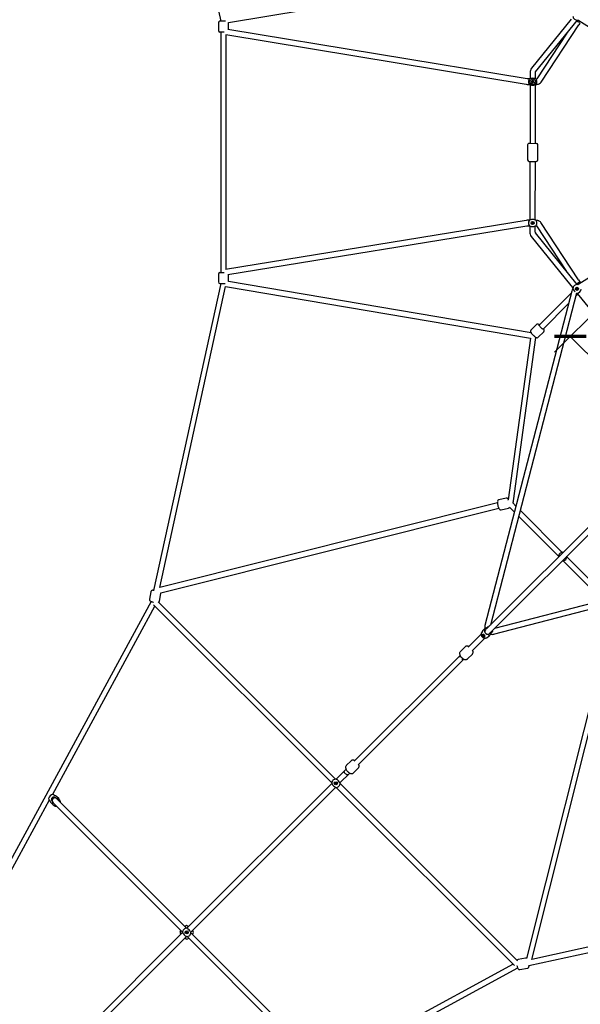
# Model space of a CAD drawing. Units: millimetres. Extents: x 32449 to 48891, y -2153 to 20829.
# Drawn here: x 38095 to 39960, y 11475 to 14750 of the extents above; entities that cross this region are included whole.
import ezdxf

# ---------------------------------------------------------------- set-up
doc = ezdxf.new("R2010")
doc.units = ezdxf.units.MM
doc.layers.add('HERNI_PRVEK', color=4, linetype='Continuous')
doc.layers.add('KOTY', color=7, linetype='Continuous', lineweight=13)
doc.styles.add('arial', font='arial.ttf')
doc.dimstyles.new('KOTY_75', dxfattribs={"dimtxt": 188, "dimasz": 75, "dimexe": 75, "dimexo": 75, "dimgap": 75, "dimtad": 1, "dimdec": 0, "dimrnd": 10, "dimdsep": 46, "dimtxsty": 'arial', "dimblk": 'ARCHTICK', "dimcen": -1.5, "dimclrd": 256, "dimclrt": 2, "dimadec": 0, "dimazin": 0, "dimtfac": 0.63, "dimtdec": 0, "dimtix": 1, "dimtmove": 2, "dimatfit": 3, "dimldrblk": 'KOTA', "dimfxl": 500, "dimfxlon": 1, "dimtfill": 1, "dimtolj": 1, "dimtzin": 0, "dimlwd": -1, "dimarcsym": 0})

# ---------------------------------------------------------------- blocks, each defined once
blk = doc.blocks.new('_ArchTick')
at = {"color": 0, "linetype": 'ByBlock', "const_width": 0.15}
blk.add_lwpolyline([(-0.5, -0.5), (0.5, 0.5)], dxfattribs=at)
blk = doc.blocks.new('*D58')
at = {"layer": 'Defpoints', "color": 0, "transparency": 16777216}
for p in [(41245.9, 14309), (42236.9, 13318.1), (36571.9, 9635)]:
    blk.add_point(p, dxfattribs=at)
at = {"layer": 'KOTY', "color": 0, "lineweight": -2, "transparency": 16777216}
for p, q in [((41883.4, 13671.6), (42290, 13265)), ((37209.4, 8997.6), (37616, 8591))]:
    blk.add_line(p, q, dxfattribs=at)
at = {"layer": 'KOTY', "transparency": 16777216}
blk.add_line((37562.9, 8644.1), (42236.9, 13318.1), dxfattribs=at)
at = {"layer": 'KOTY', "transparency": 16777216, "xscale": 75, "yscale": 75, "zscale": 75}
for p, rotation in [((42236.9, 13318.1), 45.00000000000018), ((37562.9, 8644.1), 225.0000000000001)]:
    blk.add_blockref('_ArchTick', p, dxfattribs=dict(at, rotation=rotation))
at = {"layer": 'KOTY', "color": 2, "transparency": 16777216, "insert": (39779, 11102), "char_height": 188, "attachment_point": 5, "rotation": 45, "style": 'arial', "bg_fill": 3, "box_fill_scale": 1.1, "bg_fill_color": 256, "bg_fill_true_color": 13158600, "bg_fill_transparency": 0}
blk.add_mtext('\\A1;6610', dxfattribs=at)
blk = doc.blocks.new('KOTA')
for p, q in [((-75, -75), (75, 75)), ((0, 75), (0, -75)), ((-75, 0), (75, 0))]:
    blk.add_line(p, q)
blk = doc.blocks.new('*D61')
at = {"layer": 'Defpoints', "color": 0, "transparency": 16777216}
for p in [(40538.8, 14309), (41245.9, 13601.9), (40633.8, 12989.8)]:
    blk.add_point(p, dxfattribs=at)
at = {"layer": 'KOTY', "color": 0, "lineweight": -2, "transparency": 16777216}
for p, q in [((40280.2, 14050.5), (39873.7, 13643.9)), ((40987.3, 13343.3), (40580.8, 12936.8))]:
    blk.add_line(p, q, dxfattribs=at)
at = {"layer": 'KOTY', "transparency": 16777216}
blk.add_line((39926.7, 13696.9), (40633.8, 12989.8), dxfattribs=at)
at = {"layer": 'KOTY', "transparency": 16777216, "xscale": 75, "yscale": 75, "zscale": 75}
for p, rotation in [((39926.7, 13696.9), 135.0000000000002), ((40633.8, 12989.8), 315.0000000000002)]:
    blk.add_blockref('_ArchTick', p, dxfattribs=dict(at, rotation=rotation))
at = {"layer": 'KOTY', "color": 2, "transparency": 16777216, "insert": (40401.1, 13464.3), "char_height": 188, "attachment_point": 5, "rotation": 315, "style": 'arial', "bg_fill": 3, "box_fill_scale": 1.1, "bg_fill_color": 256, "bg_fill_true_color": 13158600, "bg_fill_transparency": 0}
blk.add_mtext('\\A1;1000', dxfattribs=at)
blk = doc.blocks.new('*D62')
at = {"layer": 'Defpoints', "color": 0, "transparency": 16777216}
for p in [(46344.2, 18558.8), (47160.8, 17742.2), (36996.2, 9210.8)]:
    blk.add_point(p, dxfattribs=at)
at = {"layer": 'KOTY', "color": 0, "lineweight": -2, "transparency": 16777216}
for p, q in [((46807.2, 18095.8), (47213.8, 17689.2)), ((37459.2, 8747.8), (37865.8, 8341.2))]:
    blk.add_line(p, q, dxfattribs=at)
at = {"layer": 'KOTY', "transparency": 16777216}
blk.add_line((37812.8, 8394.2), (47160.8, 17742.2), dxfattribs=at)
at = {"layer": 'KOTY', "transparency": 16777216, "xscale": 75, "yscale": 75, "zscale": 75}
for p, rotation in [((47160.8, 17742.2), 45.00000000000009), ((37812.8, 8394.2), 225.0000000000001)]:
    blk.add_blockref('_ArchTick', p, dxfattribs=dict(at, rotation=rotation))
at = {"layer": 'KOTY', "color": 2, "transparency": 16777216, "insert": (42365.8, 13189.2), "char_height": 188, "attachment_point": 5, "rotation": 45, "style": 'arial', "bg_fill": 3, "box_fill_scale": 1.1, "bg_fill_color": 256, "bg_fill_true_color": 13158600, "bg_fill_transparency": 0}
blk.add_mtext('\\A1;13220', dxfattribs=at)

msp = doc.modelspace()

# ---------------------------------------------------------------- linework, layer by layer
at = {"layer": 'HERNI_PRVEK'}
for p, q in [((38540.6, 15766.6), (38764, 14745.2)), ((38789.9, 14740.5), (39796.1, 14908.9)), ((38779.6, 14745.2), (38761.3, 14745.2)), ((39929.7, 14752.2), (39797.1, 14588.6)), ((39811.1, 14577.2), (39950.5, 14749.2)), ((39954.5, 14747.7), (40314.2, 14521.5)), ((38756.3, 14740.2), (38756.3, 14714.2)), ((38775.6, 14709.2), (38761.3, 14709.2)), ((38764.3, 14709.2), (38764.3, 13908.9)), ((39782.9, 14553.4), (38788.1, 14717.8)), ((38790.3, 14740.2), (38790.2, 14740.6)), ((38790.3, 14717.4), (38790.3, 14740.2)), ((39829.5, 14542.5), (39954.5, 14732.8)), ((38780.6, 14700.8), (39780, 14535.6)), ((38782.3, 13919.6), (38782.3, 14700.5)), ((39914.8, 14705.1), (39815.1, 14553.3)), ((39796.7, 14588), (39797.1, 14588.6)), ((39790.6, 14553.1), (39787, 14553.1)), ((39792.8, 14574.1), (39792.8, 14554.2)), ((39799.5, 14543.4), (39796.4, 14544.1)), ((39796.9, 14546.2), (39800, 14545.5)), ((39798.6, 14544), (39798.6, 14543.6)), ((39799.5, 14545.6), (39799, 14543.5)), ((39800.6, 14545.9), (39801.4, 14549)), ((39802.9, 14545.9), (39800.7, 14546.4)), ((39803.5, 14548.5), (39802.7, 14545.4)), ((39803.1, 14544.7), (39806.3, 14544)), ((39803.1, 14542.5), (39803.6, 14544.6)), ((39810.8, 14554.3), (39810.8, 14574.1)), ((39812.5, 14553), (39812.1, 14553)), ((39787, 14535.1), (39790.6, 14535.1)), ((39792.8, 14533.8), (39792.6, 14339.1)), ((39799.2, 14539.6), (39799.9, 14542.7)), ((39799.8, 14542.2), (39801.9, 14541.7)), ((39802, 14542.2), (39801.3, 14539.1)), ((39805.8, 14541.9), (39802.6, 14542.6)), ((39810.6, 14339), (39810.8, 14533.7)), ((39812, 14535), (39812.5, 14535)), ((39784.6, 14334.1), (39784.5, 14284.1)), ((39789.6, 14339.1), (39813.6, 14339)), ((39818.5, 14284), (39818.6, 14334)), ((39789.5, 14279.1), (39813.5, 14279)), ((39792.5, 14279.1), (39792.3, 14084.3)), ((39810.3, 14084.3), (39810.5, 14279)), ((40314.2, 14096.6), (39954.5, 13870.4)), ((39779.6, 14082.5), (38780.3, 13919.3)), ((38787.9, 13902.3), (39782.5, 14064.8)), ((39790.6, 14083), (39786.6, 14083)), ((39786.6, 14065), (39790.6, 14065)), ((39792.3, 14084.8), (39790.9, 14083.4)), ((39790.9, 14064.7), (39792.3, 14063.3)), ((39792.3, 14063.9), (39792.3, 14044)), ((39810.3, 14044), (39810.3, 14063.8)), ((39812.1, 14083), (39812, 14083)), ((39812, 14065), (39812.1, 14065)), ((39814.6, 14064.8), (39914, 13912.8)), ((39953.7, 13885), (39829.1, 14075.5)), ((39796.2, 14030.1), (39796.6, 14029.6)), ((39796.6, 14029.5), (39928.9, 13865.7)), ((39949.4, 13869), (39810.6, 14040.9)), ((38756.3, 13903.9), (38756.3, 13877.9)), ((38761.3, 13908.9), (38775.1, 13908.9)), ((38790.3, 13879.3), (38790.3, 13902.7)), ((38764, 13872.9), (38540.6, 12851.5)), ((38561.2, 12861.3), (38780.2, 13862.7)), ((38761.3, 13872.9), (38778.9, 13872.9)), ((38779.9, 13862.8), (39793.8, 13691.1)), ((39796.2, 13709), (38789.8, 13879.4)), ((39928.9, 13865.7), (39933.9, 13859.6)), ((39933.9, 13859.6), (39935.4, 13857.7)), ((39959.7, 13877.9), (39959.1, 13878.5)), ((39931.8, 13847.7), (39642.5, 12734.8)), ((39661.9, 12737.7), (39948.7, 13841.3)), ((39930, 13840.8), (39823.2, 13734)), ((39946.2, 13831.5), (39951.9, 13837.2)), ((39948.8, 13841), (39955.2, 13833.1)), ((39955.2, 13833.1), (40117.2, 13632.4)), ((39835.9, 13721.3), (39921, 13806.4)), ((39814, 13736.2), (39795.9, 13718.1)), ((39738.2, 13150.2), (39812.3, 13693.5)), ((39820, 13694), (39838.1, 13712.1)), ((39793.8, 13691.1), (39720.3, 13152.7)), ((40272.6, 13348.4), (39646.5, 12722.3)), ((39659.2, 12709.6), (40285.3, 13335.7)), ((39684, 13143.2), (38561.1, 12861.3)), ((39713.3, 13158.8), (39688.6, 13152.6)), ((39745.9, 13132.5), (39735.5, 13142.9)), ((38564.3, 12843.5), (39688.4, 13125.7)), ((39696.8, 13119.6), (39721.5, 13125.8)), ((39724.6, 13128.3), (39740.6, 13112.3)), ((39900, 12978.3), (39760.6, 13117.7)), ((39755.4, 13097.5), (39887.3, 12965.6)), ((40778.1, 13011.8), (39674.6, 12725)), ((39671.7, 12705.6), (40784.6, 12994.9)), ((39902.1, 12978), (39902, 12978.4)), ((39887.3, 12963.7), (39887.7, 12963.5)), ((39900.4, 12950.8), (39900.6, 12950.4)), ((39902.5, 12950.4), (40034.4, 12818.5)), ((39915.3, 12965.1), (39914.9, 12965.2)), ((40054.6, 12823.8), (39915.2, 12963.1)), ((38531.7, 12847.4), (38527, 12822.3)), ((38540.6, 12851.5), (38540.5, 12850.7)), ((38560.4, 12816), (38565.1, 12841.1)), ((38532.7, 12814.7), (37806.4, 11478.3)), ((39145.8, 12224.1), (38556, 12813.8)), ((38205.2, 12174.3), (38544.9, 12799.5)), ((38540.5, 12803.9), (39133.1, 12211.3)), ((40062.6, 12751.5), (39780.4, 11627.4)), ((39798.2, 11624.2), (40080.1, 12747.1)), ((39634.1, 12716.5), (39630.9, 12710.6)), ((39640.4, 12723.3), (39635.3, 12718.2)), ((39655.8, 12731.6), (39654.8, 12731.8)), ((39668.7, 12717.9), (39668.5, 12718.9)), ((39629.8, 12705.7), (39587.4, 12663.2)), ((39600.1, 12650.5), (39642.5, 12692.9)), ((39647.5, 12694), (39653.4, 12697.2)), ((39655.1, 12698.4), (39660.2, 12703.5)), ((39576.9, 12664), (39560.8, 12647.9)), ((39559.9, 12635.7), (39208.3, 12284.1)), ((39221, 12271.4), (39572.6, 12622.9)), ((39584.8, 12623.9), (39600.9, 12640)), ((39197.8, 12284.9), (39181.7, 12268.8)), ((39180.8, 12256.6), (39147.9, 12223.7)), ((39205.7, 12244.8), (39221.8, 12260.9)), ((39160.6, 12211), (39193.5, 12243.9)), ((39133.4, 12209.3), (38651.7, 11727.6)), ((38664.4, 11714.8), (39146.1, 12196.5)), ((39148.2, 12196.2), (39740.8, 11603.6)), ((39750.7, 11619.1), (39161, 12208.9)), ((37822.4, 11469.9), (38194.4, 12154.5)), ((38190.6, 12159.6), (38190.8, 12159.3)), ((38205.5, 12174), (38204.4, 12174.9)), ((38649.6, 11727.9), (38218.8, 12158.8)), ((38225.6, 12159), (38219.1, 12165.5)), ((38220.2, 12157.4), (38219.3, 12158.8)), ((38230.5, 12151.3), (38226, 12158.5)), ((38199.3, 12145.7), (38205.8, 12139.2)), ((38206, 12145.6), (38207.5, 12144.6)), ((38206.1, 12146), (38636.9, 11715.2)), ((38206.3, 12138.8), (38213.6, 12134.4)), ((39788.4, 11603.7), (40809.8, 11827.1)), ((40798, 11843), (39798.2, 11624.3)), ((38644.5, 11733.1), (38646.6, 11735.2)), ((38656.5, 11732.4), (38653.7, 11735.2)), ((38637.3, 11713.1), (38107.2, 11183.1)), ((38120, 11170.4), (38650, 11700.4)), ((38629.6, 11718.2), (38631.8, 11720.3)), ((38629.6, 11711.1), (38632.5, 11708.3)), ((38645.2, 11695.6), (38648, 11692.8)), ((38652.1, 11700), (39082.9, 11269.2)), ((38655.1, 11692.8), (38657.2, 11694.9)), ((39095.6, 11281.9), (38664.8, 11712.7)), ((38672.1, 11716.8), (38669.2, 11719.6)), ((38670, 11707.6), (38672.1, 11709.7)), ((39736.4, 11608), (39111.2, 11268.3)), ((39778, 11628.2), (39752.9, 11623.5)), ((39787.6, 11603.6), (39788.4, 11603.7)), ((38415.2, 10869.5), (39751.6, 11595.8)), ((39759.2, 11590.1), (39784.3, 11594.8))]:
    msp.add_line(p, q, dxfattribs=at)
at = {"layer": 'HERNI_PRVEK', "flags": 128}
for points in [[(39951.3, 14749.3), (39951.4, 14749.8), (39951.7, 14750.1)], [(39953.5, 14743), (39955.9, 14741.9), (39956.8, 14741.5)], [(39810.8, 14574.1), (39810.8, 14574.8), (39810.9, 14575.5), (39811, 14576.1), (39811, 14576.6), (39811.1, 14577), (39811.2, 14577.2), (39811.2, 14577.3)], [(39787, 14553.1), (39784.8, 14553.2), (39782.9, 14553.4)], [(39792.8, 14555.2), (39792.6, 14555), (39790.9, 14553.4)], [(39797, 14555.3), (39794.8, 14554.7), (39793.1, 14554.3), (39792.4, 14554.2), (39791.9, 14554.4)], [(39799.1, 14545.7), (39798.7, 14545), (39798.6, 14544)], [(39808.7, 14554.5), (39808.5, 14554.5), (39807.1, 14554.9), (39805.6, 14555.3)], [(39780, 14535.6), (39783.4, 14535.2), (39787, 14535.1)], [(39790.9, 14534.7), (39792.6, 14533.1), (39792.8, 14533)], [(39791.9, 14533.7), (39792.4, 14533.9), (39793.2, 14533.8), (39794.2, 14533.6), (39795.5, 14533.2), (39797, 14532.8)], [(39792.8, 14533), (39792.2, 14533.4), (39791.9, 14533.7)], [(39805.6, 14532.8), (39807.8, 14533.4), (39808.8, 14533.6)], [(39812.5, 14535), (39815.5, 14535.2), (39817.9, 14535.5), (39819.5, 14535.9), (39820.8, 14536.3), (39822.5, 14536.9), (39824.7, 14538), (39827.2, 14539.8), (39828.4, 14541.1), (39829.5, 14542.5)], [(39786.6, 14083), (39783, 14082.9), (39779.6, 14082.5)], [(39782.5, 14064.8), (39784.4, 14065), (39786.6, 14065)], [(39797, 14085.3), (39794.9, 14084.7), (39793.1, 14084.3), (39792.4, 14084.2), (39791.9, 14084.4)], [(39791.9, 14063.7), (39792.4, 14063.9), (39793.1, 14063.8), (39794.1, 14063.6), (39795.5, 14063.2), (39797, 14062.8)], [(39810.7, 14084.4), (39810.2, 14084.2), (39809.5, 14084.3), (39808.5, 14084.5), (39807.1, 14084.9), (39805.6, 14085.3)], [(39805.6, 14062.8), (39807.8, 14063.4), (39809.5, 14063.8), (39810.2, 14063.9), (39810.7, 14063.7)], [(39810.3, 14084.7), (39810.4, 14084.7), (39810.7, 14084.4)], [(39810.7, 14063.7), (39810.4, 14063.4), (39810.3, 14063.3)], [(39829.1, 14075.5), (39827.1, 14077.9), (39825.1, 14079.5), (39823.3, 14080.5), (39822.1, 14081.1), (39820.6, 14081.7), (39818.5, 14082.3), (39815.6, 14082.8), (39812.1, 14083)], [(39812.1, 14065), (39813.1, 14065), (39813.8, 14064.9), (39814.3, 14064.8), (39814.6, 14064.8), (39814.6, 14064.8)], [(39951.7, 13868), (39951.4, 13868.3), (39951.3, 13868.8)], [(39959.9, 13878), (39959.2, 13877.6), (39958.1, 13877.1), (39956.7, 13876.5), (39955.1, 13875.9), (39953.5, 13875.1)], [(39935.1, 13854.5), (39935.1, 13855.4), (39935.1, 13855.8)], [(39935.1, 13855.8), (39935.6, 13855.5), (39936, 13854.9), (39936.5, 13854), (39937, 13852.7), (39937.7, 13851.3)], [(39824.3, 13735.1), (39822.9, 13736), (39821.5, 13736.8), (39820.2, 13737.4), (39819.2, 13737.6), (39818.2, 13737.8), (39817.1, 13737.7), (39815.9, 13737.4), (39814.9, 13736.9), (39814, 13736.2)], [(39824.3, 13735.1), (39822.9, 13736), (39821.5, 13736.8), (39820.2, 13737.4), (39819.2, 13737.6), (39818.2, 13737.8), (39817.1, 13737.7), (39815.9, 13737.4), (39814.9, 13736.9), (39814, 13736.2)], [(39835.9, 13721.3), (39835.6, 13721.2), (39835.1, 13721.3), (39834.3, 13721.6), (39833.4, 13722.2), (39832.3, 13723.1), (39831, 13724.1), (39829.7, 13725.2), (39828.4, 13726.5), (39827.2, 13727.8), (39826, 13729.1), (39825, 13730.3), (39824.1, 13731.5), (39823.5, 13732.4), (39823.2, 13733.2), (39823.1, 13733.7), (39823.2, 13734)], [(39795.9, 13718.1), (39795.8, 13718), (39795, 13716.9), (39794.6, 13715.8), (39794.4, 13714.8), (39794.3, 13713.8), (39794.5, 13712.8), (39794.7, 13711.9), (39795.2, 13710.8), (39795.9, 13709.4), (39796.9, 13708), (39797.9, 13706.7), (39799.1, 13705.1), (39800.5, 13703.6), (39801.9, 13702.1), (39803.3, 13700.6), (39804.8, 13699.2), (39806.3, 13697.8), (39807.8, 13696.6), (39809.3, 13695.4), (39810.7, 13694.5), (39812.1, 13693.6), (39813.6, 13692.9), (39814.6, 13692.6), (39815.7, 13692.4), (39816, 13692.4)], [(39795.9, 13718.1), (39795.8, 13718), (39795, 13716.9), (39794.6, 13715.8), (39794.4, 13714.8), (39794.3, 13713.8), (39794.5, 13712.8), (39794.7, 13711.9), (39795.2, 13710.8), (39795.9, 13709.4), (39796.9, 13708), (39797.9, 13706.7), (39799.1, 13705.1), (39800.5, 13703.6), (39801.9, 13702.1), (39803.3, 13700.6), (39804.8, 13699.2), (39806.3, 13697.8), (39807.8, 13696.6), (39809.3, 13695.4), (39810.7, 13694.5), (39812.1, 13693.6), (39813.6, 13692.9), (39814.6, 13692.6), (39815.7, 13692.4), (39816, 13692.4)], [(39838, 13712.1), (39838.3, 13712.4), (39839, 13713.4), (39839.5, 13714.5), (39839.6, 13715.6), (39839.6, 13716.6), (39839.5, 13717.5), (39839.2, 13718.5), (39838.7, 13719.6), (39837.9, 13721), (39837, 13722.4)], [(39838, 13712.1), (39838.3, 13712.4), (39839, 13713.4), (39839.5, 13714.5), (39839.6, 13715.6), (39839.6, 13716.6), (39839.5, 13717.5), (39839.2, 13718.5), (39838.7, 13719.6), (39837.9, 13721), (39837, 13722.4)], [(39684.3, 13148), (39684.1, 13147.1), (39684, 13145.6), (39684, 13143.9), (39684.1, 13142.1), (39684.3, 13140.1), (39684.7, 13138.1), (39685.1, 13136.1), (39685.6, 13134), (39686.1, 13132), (39686.7, 13130), (39687.4, 13128.1), (39688.1, 13126.4), (39688.8, 13124.8), (39689.7, 13123.2), (39690.7, 13121.9), (39691.5, 13121.1), (39692.4, 13120.4), (39693.4, 13119.9), (39694.5, 13119.5), (39695.8, 13119.4), (39696.8, 13119.6)], [(39684.3, 13148), (39684.1, 13147.1), (39684, 13145.6), (39684, 13143.9), (39684.1, 13142.1), (39684.3, 13140.1), (39684.7, 13138.1), (39685.1, 13136.1), (39685.6, 13134), (39686.1, 13132), (39686.7, 13130), (39687.4, 13128.1), (39688.1, 13126.4), (39688.8, 13124.8), (39689.7, 13123.2), (39690.7, 13121.9), (39691.5, 13121.1), (39692.4, 13120.4), (39693.4, 13119.9), (39694.5, 13119.5), (39695.8, 13119.4), (39696.8, 13119.6)], [(39720.6, 13154.7), (39719.8, 13156.1), (39719, 13157), (39718.1, 13157.7), (39717.1, 13158.3), (39716, 13158.8), (39714.8, 13158.9), (39713.6, 13158.9), (39713.3, 13158.7)], [(39720.6, 13154.7), (39719.8, 13156.1), (39719, 13157), (39718.1, 13157.7), (39717.1, 13158.3), (39716, 13158.8), (39714.8, 13158.9), (39713.6, 13158.9), (39713.3, 13158.7)], [(38540.8, 12852.4), (38540.5, 12852.4), (38538.8, 12852.4), (38537, 12852.1), (38535.8, 12851.8), (38534.8, 12851.4), (38533.9, 12850.8), (38533, 12850), (38532.3, 12849.1), (38531.8, 12847.9), (38531.7, 12847.4)], [(38540.8, 12852.4), (38540.5, 12852.4), (38538.8, 12852.4), (38537, 12852.1), (38535.8, 12851.8), (38534.8, 12851.4), (38533.9, 12850.8), (38533, 12850), (38532.3, 12849.1), (38531.8, 12847.9), (38531.7, 12847.4)], [(38527, 12822.3), (38526.9, 12821.5), (38527, 12820.3), (38527.3, 12819.2), (38527.8, 12818.2), (38528.4, 12817.4), (38528.6, 12817.2), (38529.3, 12816.6), (38530.3, 12815.9), (38531.7, 12815.1), (38533.2, 12814.4), (38534.9, 12813.8), (38536.8, 12813.2), (38538.8, 12812.7), (38540.4, 12812.3)], [(38527, 12822.3), (38526.9, 12821.5), (38527, 12820.3), (38527.3, 12819.2), (38527.8, 12818.2), (38528.4, 12817.4), (38528.6, 12817.2), (38529.3, 12816.6), (38530.3, 12815.9), (38531.7, 12815.1), (38533.2, 12814.4), (38534.9, 12813.8), (38536.8, 12813.2), (38538.8, 12812.7), (38540.4, 12812.3)], [(39630.9, 12710.6), (39630.4, 12709.6), (39630, 12708), (39629.8, 12706.3), (39629.9, 12704.6), (39630.2, 12702.9), (39630.9, 12701.2), (39631.8, 12699.5), (39632.9, 12697.9), (39634.3, 12696.5), (39635.9, 12695.2), (39637.6, 12694.2), (39639.5, 12693.4), (39641.2, 12693), (39642.9, 12692.9), (39644.6, 12693), (39646.2, 12693.4), (39647.5, 12694)], [(39643.6, 12720), (39641.6, 12720.3), (39639.8, 12720.2), (39638, 12719.9), (39636.5, 12719.2), (39635.3, 12718.2), (39634.3, 12716.9), (39634.1, 12716.5)], [(39640.4, 12723.3), (39641, 12723.9), (39642.5, 12724.9), (39645, 12726.4), (39646.8, 12727.3), (39648.7, 12728.3), (39652.1, 12730.3), (39653.1, 12731.1)], [(39656.4, 12706.8), (39655.4, 12706), (39654.1, 12705.5), (39652.6, 12705.3), (39651.1, 12705.4), (39649.5, 12705.9), (39647.9, 12706.6), (39646.5, 12707.6), (39645.1, 12708.9), (39644, 12710.3), (39643.1, 12711.8), (39642.5, 12713.4), (39642.2, 12715), (39642.3, 12716.5), (39642.6, 12717.8), (39643.2, 12719), (39644.2, 12719.9), (39645.2, 12720.5)], [(39643.6, 12720), (39645.5, 12721.5), (39646.1, 12721.8)], [(39668, 12716.2), (39667.3, 12715.3), (39666.2, 12713.7), (39665.2, 12711.8), (39664.2, 12710), (39663.2, 12708.1), (39661.9, 12705.7), (39660.7, 12704.1), (39660.2, 12703.5)], [(39641.7, 12697.4), (39642.2, 12698.2), (39642.5, 12699.2), (39642.4, 12700.3), (39642, 12701.5), (39641.4, 12702.6), (39640.5, 12703.7), (39639.5, 12704.5), (39638.4, 12705.2), (39637.2, 12705.5), (39636.1, 12705.6), (39635.1, 12705.3), (39634.3, 12704.8), (39633.8, 12704), (39633.5, 12703), (39633.6, 12701.9), (39634, 12700.7), (39634.6, 12699.6), (39635.5, 12698.6), (39636.5, 12697.7), (39637.6, 12697.1), (39638.8, 12696.7), (39639.9, 12696.7), (39640.9, 12696.9), (39641.7, 12697.4)], [(39639.7, 12704.4), (39639.2, 12704.6), (39638.3, 12704.7), (39637.6, 12704.5), (39637.1, 12704), (39636.9, 12703.3), (39637, 12702.5), (39637.4, 12701.6), (39638.1, 12700.8), (39638.9, 12700.3), (39639.8, 12700), (39640.6, 12700.1), (39641.2, 12700.4), (39641.2, 12700.4)], [(39657.4, 12708.3), (39657.2, 12707.8), (39656.4, 12706.8)], [(39658.7, 12709.2), (39658.5, 12708.7), (39656.9, 12706.7)], [(39560.7, 12647.9), (39559.8, 12646.8), (39559.1, 12645.4), (39558.6, 12644), (39558.4, 12642.5), (39558.4, 12640.8), (39558.7, 12639), (39559.2, 12637.2), (39560, 12635.2), (39561.1, 12633.3), (39562.4, 12631.5), (39563.8, 12629.7), (39565.4, 12628), (39567, 12626.5), (39568.8, 12625.1), (39570.7, 12623.9), (39572.6, 12622.9), (39574.6, 12622.1), (39576.7, 12621.6), (39578.5, 12621.5), (39580.1, 12621.6), (39581.6, 12621.9), (39583, 12622.5), (39584.3, 12623.4), (39584.8, 12623.9)], [(39560.7, 12647.9), (39559.8, 12646.8), (39559.1, 12645.4), (39558.6, 12644), (39558.4, 12642.5), (39558.4, 12640.8), (39558.7, 12639), (39559.2, 12637.2), (39560, 12635.2), (39561.1, 12633.3), (39562.4, 12631.5), (39563.8, 12629.7), (39565.4, 12628), (39567, 12626.5), (39568.8, 12625.1), (39570.7, 12623.9), (39572.6, 12622.9), (39574.6, 12622.1), (39576.7, 12621.6), (39578.5, 12621.5), (39580.1, 12621.6), (39581.6, 12621.9), (39583, 12622.5), (39584.3, 12623.4), (39584.8, 12623.9)], [(39589.1, 12664.9), (39588.5, 12665.2), (39586.5, 12665.9), (39584.4, 12666.3), (39582.7, 12666.4), (39581, 12666.2), (39579.6, 12665.8), (39578.2, 12665.1), (39576.9, 12664.1), (39576.8, 12664)], [(39589.1, 12664.9), (39588.5, 12665.2), (39586.5, 12665.9), (39584.4, 12666.3), (39582.7, 12666.4), (39581, 12666.2), (39579.6, 12665.8), (39578.2, 12665.1), (39576.9, 12664.1), (39576.8, 12664)], [(39600.9, 12640), (39601.5, 12640.6), (39602.3, 12641.9), (39602.9, 12643.3), (39603.2, 12644.8), (39603.3, 12646.4), (39603.1, 12648.1), (39602.7, 12650), (39602, 12651.9), (39601.8, 12652.2)], [(39600.9, 12640), (39601.5, 12640.6), (39602.3, 12641.9), (39602.9, 12643.3), (39603.2, 12644.8), (39603.3, 12646.4), (39603.1, 12648.1), (39602.7, 12650), (39602, 12651.9), (39601.8, 12652.2)], [(39210, 12285.8), (39209.2, 12286.2), (39207.1, 12286.9), (39205.3, 12287.2), (39203.5, 12287.3), (39201.9, 12287.1), (39200.5, 12286.7), (39199.1, 12286), (39197.8, 12285), (39197.7, 12284.9)], [(39210, 12285.8), (39209.2, 12286.2), (39207.1, 12286.9), (39205.3, 12287.2), (39203.5, 12287.3), (39201.9, 12287.1), (39200.5, 12286.7), (39199.1, 12286), (39197.8, 12285), (39197.7, 12284.9)], [(39188.1, 12238.4), (39187.9, 12238.3), (39187.1, 12237.9), (39186.1, 12237.7), (39184.9, 12237.9), (39183.5, 12238.3), (39182.1, 12239), (39180.7, 12240), (39179.3, 12241.1), (39178, 12242.4), (39176.9, 12243.8), (39175.9, 12245.2), (39175.2, 12246.6), (39174.8, 12248), (39174.6, 12249.2), (39174.8, 12250.2), (39175.2, 12251), (39175.3, 12251.2)], [(39181.6, 12268.8), (39180.7, 12267.7), (39180, 12266.3), (39179.5, 12264.9), (39179.3, 12263.3), (39179.3, 12261.7), (39179.6, 12259.9), (39180.1, 12258), (39181, 12256.1), (39182, 12254.2), (39183.3, 12252.3), (39184.7, 12250.6), (39186.3, 12248.9), (39188, 12247.4), (39189.8, 12246), (39191.6, 12244.8), (39193.6, 12243.8), (39195.6, 12243), (39197.6, 12242.5), (39199.4, 12242.4)], [(39181.6, 12268.8), (39180.7, 12267.7), (39180, 12266.3), (39179.5, 12264.9), (39179.3, 12263.3), (39179.3, 12261.7), (39179.6, 12259.9), (39180.1, 12258), (39181, 12256.1), (39182, 12254.2), (39183.3, 12252.3), (39184.7, 12250.6), (39186.3, 12248.9), (39188, 12247.4), (39189.8, 12246), (39191.6, 12244.8), (39193.6, 12243.8), (39195.6, 12243), (39197.6, 12242.5), (39199.4, 12242.4)], [(39221.8, 12260.9), (39222.2, 12261.2), (39223.1, 12262.5), (39223.7, 12263.9), (39224.1, 12265.4), (39224.2, 12267), (39224.1, 12268.7), (39223.7, 12270.5), (39223, 12272.4), (39222.7, 12273.1)], [(39221.8, 12260.9), (39222.2, 12261.2), (39223.1, 12262.5), (39223.7, 12263.9), (39224.1, 12265.4), (39224.2, 12267), (39224.1, 12268.7), (39223.7, 12270.5), (39223, 12272.4), (39222.7, 12273.1)], [(39151.9, 12221.1), (39150, 12222.2), (39148.4, 12223.1), (39147.9, 12223.6), (39147.7, 12224.1)], [(39133, 12209.4), (39133.5, 12209.2), (39134, 12208.7), (39134.5, 12207.8), (39135.2, 12206.5), (39136, 12205.2)], [(39142.1, 12199.1), (39144, 12198), (39145.6, 12197.1), (39146.1, 12196.6), (39146.3, 12196.1)], [(39161, 12210.8), (39160.5, 12211), (39160, 12211.6), (39159.5, 12212.5), (39158.8, 12213.7), (39158, 12215)], [(38190.8, 12159.3), (38192.8, 12157), (38194, 12155.2), (38195.1, 12153.2), (38196.1, 12151.4), (38197, 12149.5), (38198.2, 12147.4), (38199, 12146), (38199.4, 12145.7)], [(38219.3, 12158.8), (38217, 12160.7), (38215.1, 12161.9), (38213, 12162.8), (38211, 12163.3), (38208.9, 12163.6), (38206.1, 12163.3), (38204, 12162.3), (38202.5, 12160.7), (38201.6, 12158.9), (38201.2, 12155.9), (38201.5, 12153.8), (38202.1, 12151.8), (38204, 12148), (38206, 12145.6)], [(38205.4, 12174.7), (38205.8, 12174.1), (38206.6, 12173.1)], [(38219.1, 12165.5), (38218.8, 12165.8), (38217.6, 12166.6), (38215.3, 12167.8), (38213.5, 12168.7), (38211.6, 12169.7), (38207.9, 12172), (38205.5, 12174)], [(38219.3, 12158.8), (38220.9, 12159.5), (38222.4, 12159.8), (38223.7, 12159.8), (38224.8, 12159.6), (38225.6, 12159), (38226, 12158.5)], [(38206.3, 12138.8), (38205.8, 12139.2), (38205.3, 12140), (38205, 12141.1), (38205, 12142.4), (38205.4, 12143.9), (38206, 12145.6)], [(38655.7, 11724.9), (38653.8, 11726.1), (38652.3, 11727), (38651.7, 11727.5), (38651.6, 11727.9)], [(38636.9, 11713.3), (38637.3, 11713.1), (38637.9, 11712.5), (38638.4, 11711.6), (38639.1, 11710.4), (38639.9, 11709.1)], [(38646, 11703), (38647.9, 11701.9), (38649.5, 11700.9), (38650, 11700.5), (38650.2, 11700)], [(38664.8, 11714.7), (38664.4, 11714.9), (38663.9, 11715.4), (38663.3, 11716.3), (38662.6, 11717.5), (38661.8, 11718.8)], [(39749.2, 11603.5), (39749.3, 11603.3), (39749.7, 11601.3), (39750.3, 11599.4), (39750.9, 11597.6), (39751.5, 11596), (39752.2, 11594.4), (39753.2, 11592.8), (39753.9, 11592), (39754.7, 11591.2), (39755.6, 11590.6), (39756.7, 11590.2), (39757.9, 11590), (39759.2, 11590.1), (39759.2, 11590.1)], [(39749.2, 11603.5), (39749.3, 11603.3), (39749.7, 11601.3), (39750.3, 11599.4), (39750.9, 11597.6), (39751.5, 11596), (39752.2, 11594.4), (39753.2, 11592.8), (39753.9, 11592), (39754.7, 11591.2), (39755.6, 11590.6), (39756.7, 11590.2), (39757.9, 11590), (39759.2, 11590.1), (39759.2, 11590.1)], [(39784.3, 11594.8), (39785.5, 11595.2), (39786.5, 11595.8), (39787.3, 11596.5), (39788, 11597.4), (39788.5, 11598.3), (39788.8, 11599.2), (39789.1, 11600.4), (39789.3, 11602.1), (39789.3, 11603.8), (39789.3, 11603.9)], [(39784.3, 11594.8), (39785.5, 11595.2), (39786.5, 11595.8), (39787.3, 11596.5), (39788, 11597.4), (39788.5, 11598.3), (39788.8, 11599.2), (39789.1, 11600.4), (39789.3, 11602.1), (39789.3, 11603.8), (39789.3, 11603.9)]]:
    msp.add_lwpolyline(points, dxfattribs=at)
at = {"layer": 'HERNI_PRVEK'}
for centre, radius in [((39801.3, 14544), 9.15), ((39801.3, 14074), 5.2), ((39801.3, 14074), 2.75), ((39949.1, 13855), 5.2), ((39949.1, 13855), 2.75), ((39147, 12210.1), 5.2), ((39147, 12210.1), 2.75), ((38650.9, 11714), 5.2), ((38650.9, 11714), 2.75)]:
    msp.add_circle(centre, radius, dxfattribs=at)
for centre, radius, start, end in [((38761.3, 14740.2), 5, 90, 180), ((39949.1, 14763.1), 14, 183.1883, 278.9786), ((39961.5, 14757.1), 16.3, 218.2318, 240.3987), ((39979.4, 14787.3), 46.8, 233.6455, 237.8697), ((38761.3, 14714.2), 5, 180, 270), ((40000.1, 14700.1), 56.1, 135.8111, 144.3806), ((39816.2, 14575), 23.4, 144.5341, 182.1381), ((39801.3, 14544), 14, 132.1516, 227.9418), ((39801.3, 14544), 14, 137.9403, 222.1531), ((39798.9, 14546.9), 10.3, 126.51, 132.8641), ((39837.9, 14535.4), 42.4, 165.2736, 168.1937), ((39801.3, 14530.7), 24.9, 80.0744, 100.019), ((39801.3, 14544), 1.93, 290.7508, 222.7166), ((39801.3, 14544), 2.34, 104.1744, 139.293), ((39801.3, 14544), 2.75, 53.6094, 99.8576), ((39792.7, 14507.5), 42.4, 75.2736, 78.1937), ((39801.3, 14544), 2.34, 14.1744, 49.293), ((39801.3, 14544), 2.75, 323.6093, 9.858), ((39801.3, 14544), 14, 312.1516, 47.9418), ((39812.7, 14566.8), 13.8, 269.5136, 280.1662), ((39801.3, 14557.4), 24.9, 260.0744, 280.019), ((39801.3, 14544), 2.34, 194.1744, 229.293), ((39809.9, 14580.6), 42.4, 255.2736, 258.1937), ((39801.3, 14544), 2.75, 233.6098, 279.858), ((39801.3, 14544), 2.34, 284.1744, 319.293), ((39764.8, 14552.7), 42.4, 345.2736, 348.1937), ((39789.6, 14334.1), 5, 89.9533, 179.9533), ((39813.6, 14334), 5, 359.9533, 89.9533), ((39789.5, 14284.1), 5, 179.9533, 269.9533), ((39813.5, 14284), 5, 269.9533, 359.9533), ((39801.3, 14060.7), 24.9, 79.981, 99.9256), ((39801.3, 14074), 14, 132.0582, 227.8484), ((39801.3, 14074), 14, 137.8469, 222.0597), ((39801.3, 14087.4), 24.9, 259.981, 279.9256), ((39801.4, 14074.1), 2.72, 269.1044, 90.8019), ((39801.3, 14074), 14, 312.0582, 47.8484), ((39815, 14042.9), 22.8, 177.2234, 215.8889), ((39826.3, 14044.2), 16, 180.8605, 192.3462), ((38761.3, 13903.9), 5, 90, 180), ((38761.3, 13877.9), 5, 180, 270), ((39949.1, 13855), 14, 81.0214, 176.8117), ((39960.7, 13861.9), 15, 118.4013, 145.6026), ((39980.1, 13829.6), 48.2, 122.1628, 126.5854), ((39999.4, 13917.6), 56.1, 215.5117, 224.0812), ((39949.2, 13843.4), 17.9, 138.4518, 166.2087), ((39958.8, 13862.9), 24.1, 208.6892, 227.5494), ((39949.1, 13855), 14, 268.0134, 356.8117), ((39816.2, 13697.7), 5.26, 268.3298, 316.1665), ((39690, 13146.9), 5.86, 104.633, 168.6948), ((39719.8, 13152.7), 0.517, 283.843, 354.4672), ((39720.1, 13152.6), 18.2, 327.5445, 352.3926), ((39720.6, 13130.6), 4.88, 280.9486, 329.2086), ((39901.3, 12964.4), 14, 87.1049, 182.8951), ((39901.3, 12964.4), 14, 267.1049, 2.8951), ((38560.7, 12842.2), 4.55, 346.1184, 19.542), ((38555.2, 12816.9), 5.27, 298.0455, 350.8262), ((39659.6, 12730.2), 17.7, 164.6977, 196.9339), ((39649.6, 12715.4), 7.55, 142.9611, 206.4086), ((39654.9, 12718), 13.5, 206.309, 243.691), ((39641.2, 12704.3), 2.83, 171.8021, 278.1268), ((39639.5, 12701.7), 2.14, 324.235, 33.274), ((39652.3, 12712.7), 7.56, 243.621, 307.0092), ((39649, 12704.1), 8.24, 302.1828, 18.1758), ((39667.1, 12723.2), 18.2, 253.5646, 284.8502), ((39568.2, 12631.4), 9, 155.2862, 193.0802), ((39568.2, 12631.4), 9, 256.9198, 294.9501), ((39147, 12210.1), 14, 87.1049, 182.8951), ((39137.6, 12200.7), 24.9, 35.0277, 54.9723), ((39199.8, 12250.6), 8.23, 267.3013, 315.3291), ((39156.4, 12219.5), 24.9, 215.0277, 234.9723), ((39147, 12210.1), 14, 267.1049, 2.8951), ((38216.3, 12148.5), 27.7, 112.9634, 157.0366), ((38212.4, 12152.4), 9, 45, 225), ((38217.5, 12140.4), 7.17, 237.5845, 280.3287), ((38224.8, 12147.5), 6.81, 348.51, 33.6212), ((38650.9, 11714), 14, 87.1049, 182.8951), ((38650.2, 11731.6), 5, 45, 135), ((38633.2, 11714.7), 5, 135, 225), ((38660.3, 11723.4), 24.9, 215.0277, 234.9723), ((38650.9, 11714), 14, 267.1049, 2.8951), ((38641.4, 11704.5), 24.9, 35.0277, 54.9723), ((38668.5, 11713.3), 5, 315, 45), ((38651.6, 11696.3), 5, 225, 315), ((39753.7, 11618.3), 5.18, 98.5656, 152.1549), ((39779.1, 11624.1), 4.25, 69.2565, 104.9758)]:
    msp.add_arc(centre, radius, start, end, dxfattribs=at)

# ---------------------------------------------------------------- next in the draw order: dimensions: what is measured, and where the dimension line sits
at = {"layer": 'KOTY'}
dim = msp.add_aligned_dim(p1=(36571.9, 9635), p2=(41245.9, 14309), distance=-1401.5, dimstyle='KOTY_75', dxfattribs=at)
dim.commit()
dim.dimension.update_dxf_attribs({"geometry": '*D58', "text_midpoint": (39779, 11102)})

# ---------------------------------------------------------------- next in the draw order: dimensions: what is measured, and where the dimension line sits
dim = msp.add_aligned_dim(p1=(40538.8, 14309), p2=(41245.9, 13601.9), distance=-865.7, dimstyle='KOTY_75', dxfattribs=at)
dim.commit()
dim.dimension.update_dxf_attribs({"geometry": '*D61', "text_midpoint": (40401.1, 13464.3)})

# ---------------------------------------------------------------- next in the draw order: dimensions: what is measured, and where the dimension line sits
dim = msp.add_aligned_dim(p1=(36996.2, 9210.8), p2=(46344.2, 18558.8), distance=-1154.8, dimstyle='KOTY_75', dxfattribs=at)
dim.commit()
dim.dimension.update_dxf_attribs({"geometry": '*D62', "text_midpoint": (42365.8, 13189.2)})

doc.saveas('drawing.dxf')
